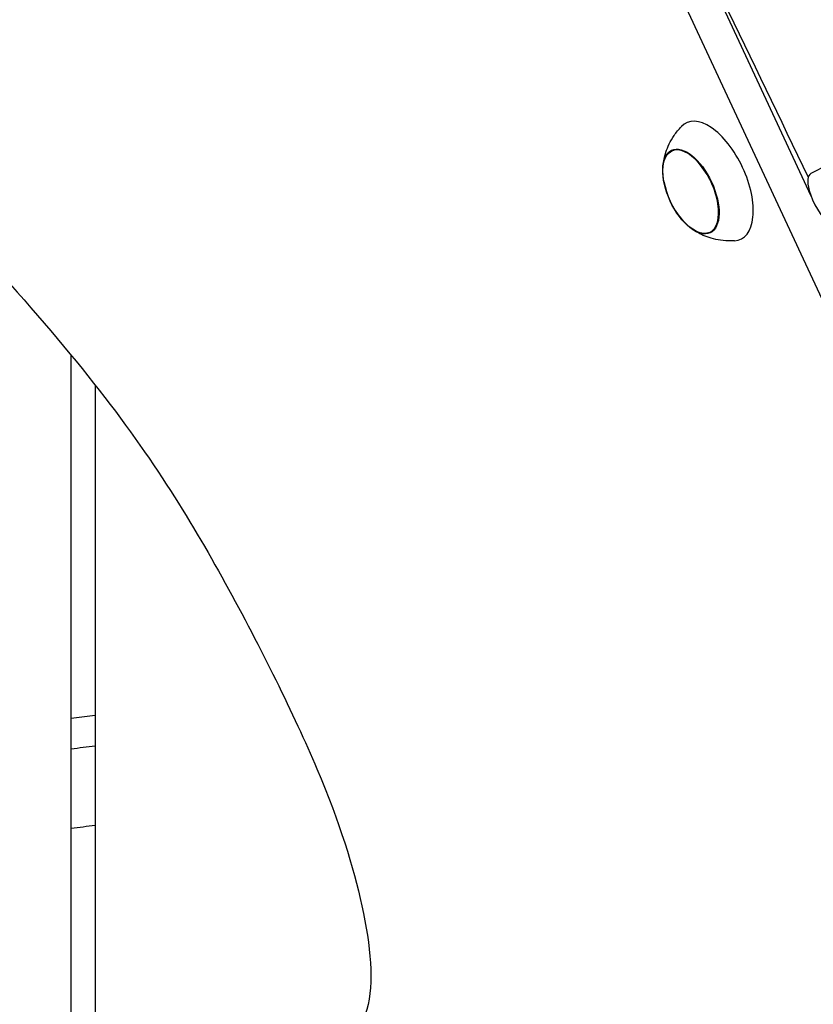
# Model space of a CAD drawing. Units: millimetres. Extents: x -10132 to 10924, y -8103 to 7518.
# Drawn here: x -5312 to -5148, y 827 to 1031 of the extents above; entities that cross this region are included whole.
import ezdxf

# ---------------------------------------------------------------- set-up
doc = ezdxf.new("R2010")
doc.units = ezdxf.units.MM
doc.header["$LTSCALE"] = 20
doc.linetypes.add('HIDDEN', pattern=[9.525, 6.35, -3.175])
doc.layers.add('2d', color=230, linetype='Continuous')
doc.layers.add('CSA-No-EncroachmentZone_Hatch', color=20, linetype='HIDDEN')

msp = doc.modelspace()

# ---------------------------------------------------------------- hatches: boundary and pattern name
at = {"layer": 'CSA-No-EncroachmentZone_Hatch'}
h = msp.add_hatch(dxfattribs=at)
h.set_pattern_fill('ANSI31', color=256, scale=100)
h.set_pattern_definition([(307.875, (-5250.7, -6236.8), (250.6193, 194.926), [])])
edge = h.paths.add_edge_path()
edge.add_line((5105.2, 5612.09), (4675.54, 5665.16))
edge.add_arc((4453.99, 3739.2), 1938.66, 83.43773, 99.45295)
edge.add_line((4135.58, 5651.53), (4368.87, 7517.82))
edge.add_line((4368.87, 7517.82), (5898.66, 7326.6))
edge.add_line((5898.66, 7326.6), (5665.5, 5461.28))
edge.add_arc((4890.08, 3696.65), 1927.48, 66.2783, 83.59206)
edge = h.paths.add_edge_path()
edge.add_arc((-5566.41, -4434.37), 1830, 262.82156, 279.93424, ccw=False)
edge.add_line((-5795.09, -6250.03), (-6219.77, -6196.54))
edge.add_arc((-6030.8, -4376.32), 1830, 245.81572, 264.07281, ccw=False)
edge.add_line((-6780.5, -6045.71), (-7013.72, -7911.51))
edge.add_line((-7013.72, -7911.51), (-5483.93, -8102.73))
edge.add_line((-5483.93, -8102.73), (-5250.69, -6236.8))

# ---------------------------------------------------------------- linework, layer by layer
at = {"layer": '2d'}
for p, q in [((-5229.35, 1168.24), (-5148.23, 994.28)), ((-5127.16, 932.7), (-5235.63, 1165.31)), ((-5177.01, 1003.54), (-5176.28, 1003.9)), ((-5144.74, 1000.69), (-5148.27, 998.9)), ((-5169.18, 986.75), (-5168.43, 987.07)), ((-5301, -1.5), (-5301, 961.42)), ((-5296, 955.22), (-5296, 121)), ((-5296, 887.04), (-5301, 886.42))]:
    msp.add_line(p, q, dxfattribs=at)
msp.add_arc((-5161.86, 1000.38), 17, 190.4628, 219.5372, dxfattribs=at)
for centre, major_axis, ratio, start_param, end_param in [((-5168.34, 997.36), (-5.6, 12.01), 0.5, -1.570796, 0.191094), ((-5173.05, 995.16), (3.92, -8.4), 0.5, 0, 3.141593), ((-5168.34, 997.36), (5.6, -12.01), 0.5, -0.191094, 1.570796), ((-5145.54, 993.55), (-2.72, 5.35), 0.361892, 0, 1.036539), ((-5145.54, 993.55), (2.72, -5.35), 0.361892, -2.105054, -0.642014)]:
    msp.add_ellipse(centre, major_axis=major_axis, ratio=ratio, start_param=start_param, end_param=end_param, dxfattribs=at)
at = {"layer": '2d', "extrusion": (0, 0, -1)}
for centre, major_axis, start_param, end_param in [((-5173.02, 995.18), (-3.97, 8.52), -1.570796, 1.570796), ((-5173.05, 995.16), (-3.92, 8.4), -1.092364, 0), ((-5173.02, 995.18), (3.97, -8.52), -1.570796, 1.570796), ((-5173.05, 995.16), (3.92, -8.4), 0, 1.092364)]:
    msp.add_ellipse(centre, major_axis=major_axis, ratio=0.5, start_param=start_param, end_param=end_param, dxfattribs=at)
at = {"layer": '2d'}
for points, knots in [([(-5241.88, 1172.24), (-5245.68, 1173.66), (-5252.67, 1175.17), (-5267.02, 1179.14), (-5295.43, 1187), (-5352.72, 1204.52), (-5387.92, 1211.5), (-5423.12, 1218.48), (-5436.23, 1214.93), (-5444.32, 1211.41), (-5452.4, 1207.88), (-5455.47, 1204.38), (-5457.62, 1199.77), (-5459.77, 1195.17), (-5461.01, 1189.47), (-5459.9, 1179.78), (-5458.78, 1170.1), (-5455.32, 1156.42), (-5449.47, 1143.44), (-5443.62, 1130.46), (-5435.37, 1118.18), (-5424.51, 1103.56), (-5413.64, 1088.94), (-5400.16, 1071.97), (-5386.52, 1056.1), (-5372.88, 1040.23), (-5359.08, 1025.46), (-5343.44, 1008.69), (-5327.81, 991.93), (-5310.33, 973.17), (-5297.53, 957.15)], [-164.450139, -164.450139, -164.450139, -164.450139, -160.915783, -160.915783, -160.915783, -153.919444, -153.919444, -153.919444, -146.923106, -146.923106, -146.923106, -139.926768, -139.926768, -139.926768, -132.930429, -132.930429, -132.930429, -125.934091, -125.934091, -125.934091, -118.937753, -118.937753, -118.937753, -111.941414, -111.941414, -111.941414, -104.945076, -104.945076, -104.945076, -97.948737, -97.948737, -97.948737, -97.948737]), ([(-5178.79, 1000.53), (-5178.74, 1000.95), (-5178.67, 1001.39), (-5178.47, 1002.32), (-5178.34, 1002.82), (-5177.99, 1003.87), (-5177.77, 1004.43), (-5177.21, 1005.58), (-5176.88, 1006.18), (-5176.05, 1007.4), (-5175.56, 1008.02), (-5174.98, 1008.62)], [5.3709979, 5.3709979, 5.3709979, 5.3709979, 5.4694043, 5.4694043, 5.5678107, 5.5678107, 5.6662171, 5.6662171, 5.7646235, 5.7646235, 5.8630299, 5.8630299, 5.8630299, 5.8630299]), ([(-5163.99, 985.04), (-5164.81, 984.98), (-5165.6, 985), (-5167.07, 985.15), (-5167.75, 985.28), (-5168.99, 985.59), (-5169.56, 985.78), (-5170.59, 986.19), (-5171.05, 986.41), (-5171.9, 986.86), (-5172.28, 987.09), (-5172.63, 987.32)], [3.1036247, 3.1036247, 3.1036247, 3.1036247, 3.2020311, 3.2020311, 3.3004375, 3.3004375, 3.3988439, 3.3988439, 3.4972503, 3.4972503, 3.5956567, 3.5956567, 3.5956567, 3.5956567]), ([(-5297.53, 957.15), (-5284.73, 941.13), (-5268.48, 914.59), (-5248.27, 873.61), (-5239.94, 847.17), (-5237.6, 824.21), (-5249.31, 814.23), (-5249.68, 799.44), (-5232.47, 767.98), (-5197.95, 732.94), (-5149.67, 710.48), (-5120.04, 709.35), (-5079.43, 673.27), (-5060.72, 660.28), (-5052.71, 655.91)], [-97.948737, -97.948737, -97.948737, -97.948737, -90.952399, -83.956061, -76.959722, -69.963384, -62.967045, -55.970707, -48.974369, -41.97803, -34.981692, -27.985354, -20.989015, -14.751645, -14.751645, -14.751645, -14.751645])]:
    msp.add_open_spline(points, degree=3, knots=knots, dxfattribs=at)
for points in [[(-5183.97, 1070.93), (-5172.23, 1046.72), (-5160.47, 1022.39), (-5148.79, 998.16)], [(-5296, 880.74), (-5297.67, 880.53), (-5299.33, 880.32), (-5301, 880.11)], [(-5296, 864.34), (-5297.67, 864.14), (-5299.33, 863.93), (-5301, 863.73)]]:
    msp.add_open_spline(points, degree=3, dxfattribs=at)

doc.saveas('drawing.dxf')
